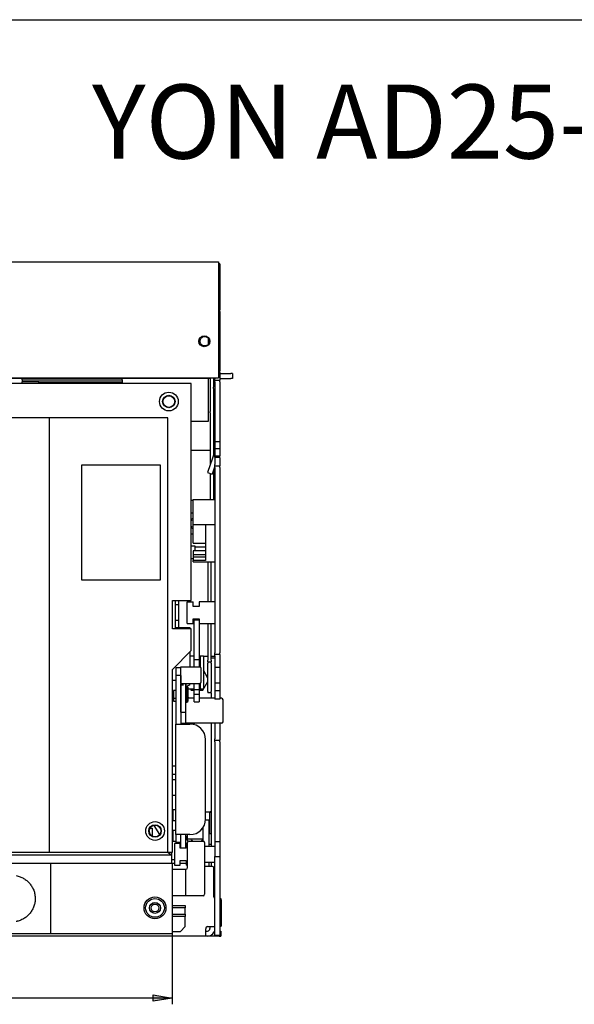
# Model space of a CAD drawing. Units: millimetres. Extents: x -23 to 5225, y -8281 to 7251.
# Drawn here: x 1851 to 2206, y -1355 to -725 of the extents above; entities that cross this region are included whole.
import ezdxf

# ---------------------------------------------------------------- set-up
doc = ezdxf.new("R2010")
doc.units = ezdxf.units.MM

msp = doc.modelspace()

# ---------------------------------------------------------------- hatches: boundary and pattern name
at = {"lineweight": -2, "ltscale": 100}
msp.add_hatch(color=256, dxfattribs=at).paths.add_polyline_path([(1936.59, -1348.85), (1948.59, -1350.85), (1936.59, -1352.85), (1936.59, -1350.85)])

# ---------------------------------------------------------------- linework, layer by layer
msp.add_line((1398.33, -724.63), (3014.39, -724.63))
at = {"lineweight": -2}
for p, q in [((1567.29, -879.65), (1978.29, -879.65)), ((1978.29, -879.65), (1978.29, -909.65)), ((1979.29, -880.85), (1978.29, -880.85)), ((1979.29, -880.85), (1979.29, -910.44)), ((1978.29, -909.65), (1978.29, -953.85)), ((1979.29, -911.45), (1978.29, -911.45)), ((1979.29, -910.45), (1979.29, -910.44)), ((1979.29, -911.45), (1979.29, -915.45)), ((1979.29, -915.45), (1979.29, -945.45)), ((1972.04, -932.08), (1972.04, -928.82)), ((1978.29, -949.45), (1979.29, -949.45)), ((1979.29, -945.45), (1979.29, -949.45)), ((1979.29, -950.45), (1979.29, -954.45)), ((1979.29, -951.15), (1986.29, -951.15)), ((1987.29, -951.15), (1986.29, -951.15)), ((1987.29, -951.15), (1987.29, -954.35)), ((1567.29, -953.85), (1978.29, -953.85)), ((1972.79, -954.35), (1572.79, -954.35)), ((1960.9, -957.45), (1584.58, -957.45)), ((1852.59, -955.25), (1852.59, -954.35)), ((1852.59, -955.25), (1916.59, -955.25)), ((1852.59, -955.25), (1852.59, -956.35)), ((1863.29, -956.35), (1852.59, -956.35)), ((1852.59, -957.45), (1852.59, -956.35)), ((1863.29, -956.35), (1864.89, -956.35)), ((1863.29, -957.45), (1863.29, -956.35)), ((1864.89, -956.35), (1880.29, -956.35)), ((1864.89, -957.45), (1864.89, -956.35)), ((1880.29, -956.35), (1881.89, -956.35)), ((1880.29, -956.35), (1880.29, -957.45)), ((1881.89, -956.35), (1887.29, -956.35)), ((1881.89, -957.45), (1881.89, -956.35)), ((1887.29, -956.35), (1888.89, -956.35)), ((1887.29, -956.35), (1887.29, -957.45)), ((1888.89, -956.35), (1904.29, -956.35)), ((1888.89, -957.45), (1888.89, -956.35)), ((1904.29, -956.35), (1905.89, -956.35)), ((1904.29, -956.35), (1904.29, -957.45)), ((1905.89, -956.35), (1916.59, -956.35)), ((1905.89, -957.45), (1905.89, -956.35)), ((1916.59, -955.25), (1916.59, -954.35)), ((1916.59, -955.25), (1916.59, -956.35)), ((1916.59, -956.35), (1916.59, -957.45)), ((1960.9, -1096.45), (1960.9, -957.45)), ((1972.04, -981.65), (1972.04, -954.35)), ((1973.09, -954.11), (1972.79, -954.11)), ((1972.79, -954.35), (1972.79, -954.11)), ((1972.79, -954.35), (1973.09, -954.35)), ((1973.09, -953.85), (1973.09, -959.83)), ((1975.09, -953.85), (1975.09, -959.83)), ((1975.09, -954.35), (1976.09, -954.35)), ((1976.09, -953.85), (1976.09, -954.45)), ((1976.09, -955.45), (1979.29, -955.45)), ((1976.09, -956.45), (1976.09, -994.76)), ((1979.29, -954.35), (1986.29, -954.35)), ((1979.29, -956.45), (1979.29, -994.76)), ((1987.29, -954.35), (1986.29, -954.35)), ((1973.09, -959.83), (1973.09, -960.78)), ((1973.09, -960.78), (1973.09, -975.33)), ((1975.09, -960.78), (1975.09, -959.83)), ((1975.09, -960.78), (1975.09, -975.33)), ((1973.09, -976.28), (1973.09, -975.33)), ((1973.09, -976.28), (1973.09, -1009.35)), ((1975.09, -975.33), (1975.09, -976.28)), ((1975.09, -976.28), (1975.09, -1003.69)), ((1869.9, -979.45), (1675.58, -979.45)), ((1869.9, -979.45), (1869.9, -1257.45)), ((1946.01, -979.45), (1869.9, -979.45)), ((1946.01, -1257.45), (1946.01, -979.45)), ((1960.9, -981.65), (1972.04, -981.65)), ((1979.29, -994.76), (1976.09, -994.76)), ((1976.09, -994.76), (1976.09, -999.25)), ((1979.29, -994.76), (1979.29, -999.25)), ((1960.9, -1000.15), (1973.09, -1000.15)), ((1976.03, -1001.02), (1971.29, -1014.45)), ((1979.29, -999.25), (1976.09, -999.25)), ((1976.09, -999.25), (1976.09, -1003.75)), ((1979.29, -999.25), (1979.29, -1003.75)), ((1976.09, -1003.75), (1979.29, -1003.75)), ((1976.09, -1004.92), (1976.09, -1003.75)), ((1979.29, -1004.92), (1976.09, -1004.92)), ((1976.09, -1005.27), (1976.09, -1009.25)), ((1979.29, -1004.92), (1979.29, -1003.75)), ((1979.29, -1005.1), (1979.29, -1009.25)), ((1890.9, -1009.45), (1940.9, -1009.45)), ((1890.9, -1083.45), (1890.9, -1009.45)), ((1940.9, -1009.45), (1940.9, -1083.45)), ((1971.29, -1014.45), (1974.31, -1015.52)), ((1976.09, -1010.47), (1974.31, -1015.52)), ((1975.09, -1013.3), (1975.09, -1031.65)), ((1976.09, -1010.25), (1979.29, -1010.25)), ((1976.09, -1011.25), (1976.09, -1129.85)), ((1979.29, -1011.25), (1979.29, -1129.85)), ((1973.09, -1015.09), (1973.09, -1031.65)), ((1960.9, -1032.15), (1962.09, -1032.15)), ((1962.09, -1047.65), (1962.09, -1031.65)), ((1962.09, -1031.65), (1976.09, -1031.65)), ((1962.09, -1040.55), (1960.9, -1040.55)), ((1962.09, -1047.65), (1970.09, -1047.65)), ((1962.09, -1059.65), (1962.09, -1047.65)), ((1970.09, -1047.65), (1976.09, -1047.65)), ((1970.09, -1047.65), (1970.09, -1070.75)), ((1960.9, -1053.75), (1962.09, -1053.75)), ((1963.48, -1061.6), (1960.9, -1061.6)), ((1962.09, -1059.65), (1970.09, -1059.65)), ((1970.09, -1064.65), (1962.09, -1064.65)), ((1962.09, -1064.65), (1962.09, -1067.15)), ((1963.48, -1064.65), (1963.48, -1061.6)), ((1970.09, -1062.15), (1963.48, -1062.15)), ((1960.9, -1069.6), (1962.09, -1069.6)), ((1970.09, -1067.15), (1962.09, -1067.15)), ((1962.09, -1067.15), (1962.09, -1068.65)), ((1970.09, -1068.65), (1962.09, -1068.65)), ((1962.09, -1068.65), (1962.09, -1070.75)), ((1962.09, -1071.65), (1962.09, -1070.75)), ((1970.09, -1070.75), (1962.09, -1070.75)), ((1962.09, -1071.65), (1976.09, -1071.65)), ((1971.59, -1071.65), (1971.59, -1097.15)), ((1973.59, -1097.15), (1973.59, -1071.65)), ((1940.9, -1083.45), (1890.9, -1083.45)), ((1948.9, -1096.45), (1960.9, -1096.45)), ((1948.9, -1114.45), (1948.9, -1096.45)), ((1950.74, -1113.95), (1950.74, -1096.45)), ((1952.89, -1113.95), (1952.89, -1096.45)), ((1952.67, -1099.15), (1950.74, -1099.15)), ((1952.67, -1099.15), (1952.67, -1109.15)), ((1958.39, -1111.15), (1958.39, -1097.15)), ((1958.39, -1097.15), (1962.09, -1097.15)), ((1962.09, -1100.15), (1962.09, -1097.15)), ((1965.89, -1100.15), (1962.09, -1100.15)), ((1976.09, -1097.15), (1965.89, -1097.15)), ((1965.89, -1097.15), (1965.89, -1100.15)), ((1952.67, -1109.15), (1950.74, -1109.15)), ((1962.09, -1111.15), (1962.09, -1108.15)), ((1962.09, -1108.15), (1965.89, -1108.15)), ((1962.69, -1108.75), (1965.89, -1108.75)), ((1962.69, -1112.75), (1962.69, -1108.75)), ((1965.89, -1108.15), (1965.89, -1111.15)), ((1960.9, -1114.45), (1948.9, -1114.45)), ((1958.24, -1113.95), (1950.74, -1113.95)), ((1960.24, -1113.95), (1958.24, -1113.95)), ((1958.39, -1111.15), (1962.09, -1111.15)), ((1960.24, -1114.45), (1960.24, -1113.95)), ((1960.9, -1128.45), (1960.9, -1114.45)), ((1962.69, -1134.25), (1962.69, -1112.75)), ((1965.89, -1111.15), (1965.89, -1112.75)), ((1965.89, -1111.15), (1976.09, -1111.15)), ((1965.89, -1112.75), (1965.89, -1134.25)), ((1971.59, -1111.15), (1971.59, -1134.55)), ((1973.59, -1134.55), (1973.59, -1111.15)), ((1948.9, -1140.45), (1960.9, -1128.45)), ((1960.24, -1138.95), (1960.24, -1129.11)), ((1962.69, -1131.95), (1960.24, -1131.95)), ((1962.69, -1138.95), (1962.69, -1134.25)), ((1962.69, -1134.25), (1965.89, -1134.25)), ((1966.69, -1132.15), (1965.89, -1132.15)), ((1965.89, -1134.25), (1965.89, -1138.95)), ((1968.69, -1131.95), (1966.69, -1131.95)), ((1966.69, -1131.95), (1966.69, -1139.04)), ((1968.69, -1131.95), (1968.69, -1152.86)), ((1971.59, -1132.15), (1968.69, -1132.15)), ((1976.09, -1132.15), (1973.59, -1132.15)), ((1976.09, -1133.36), (1973.59, -1133.36)), ((1979.29, -1130.85), (1976.09, -1130.85)), ((1976.09, -1131.85), (1976.09, -1139.25)), ((1979.29, -1131.85), (1979.29, -1139.25)), ((1948.9, -1257.45), (1948.9, -1140.45)), ((1954.29, -1139.45), (1951.09, -1139.45)), ((1951.09, -1139.45), (1951.09, -1144.45)), ((1954.29, -1149.45), (1954.29, -1138.95)), ((1954.29, -1138.95), (1957.29, -1138.95)), ((1957.29, -1138.95), (1958.47, -1138.95)), ((1958.49, -1138.95), (1966.29, -1138.95)), ((1966.69, -1134.55), (1965.89, -1134.55)), ((1967.29, -1148.45), (1967.29, -1139.95)), ((1971.59, -1135.55), (1971.59, -1134.55)), ((1971.59, -1135.55), (1973.59, -1135.55)), ((1971.59, -1135.55), (1971.59, -1136.55)), ((1971.59, -1154.55), (1971.59, -1136.55)), ((1973.59, -1134.55), (1973.59, -1135.55)), ((1973.59, -1136.55), (1973.59, -1135.55)), ((1973.59, -1136.55), (1973.59, -1154.55)), ((1979.29, -1139.25), (1976.09, -1139.25)), ((1976.09, -1139.25), (1976.09, -1149.25)), ((1979.29, -1139.25), (1979.29, -1149.25)), ((1954.29, -1144.45), (1951.09, -1144.45)), ((1951.09, -1144.45), (1951.09, -1175.45)), ((1954.29, -1144.45), (1954.29, -1175.45)), ((1971.59, -1146.08), (1968.69, -1141.06)), ((1968.69, -1146.4), (1968.84, -1147.15)), ((1948.9, -1147.45), (1951.09, -1147.45)), ((1954.29, -1149.45), (1957.29, -1149.45)), ((1954.3, -1167.95), (1954.3, -1150.45)), ((1954.3, -1150.45), (1955.9, -1150.45)), ((1957.29, -1149.45), (1958.47, -1149.45)), ((1957.49, -1149.45), (1957.49, -1150.45)), ((1957.49, -1150.45), (1957.49, -1150.45)), ((1957.49, -1167.95), (1957.49, -1150.45)), ((1957.49, -1167.95), (1957.49, -1150.45)), ((1957.49, -1150.95), (1958.24, -1150.95)), ((1958.19, -1151.45), (1957.49, -1151.45)), ((1958.69, -1151.95), (1958.19, -1151.45)), ((1958.19, -1151.45), (1958.19, -1161.45)), ((1958.49, -1149.45), (1966.29, -1149.45)), ((1958.69, -1151.95), (1958.69, -1160.95)), ((1958.69, -1152.95), (1962.69, -1152.95)), ((1960.32, -1152.95), (1960.78, -1153.75)), ((1962.69, -1153.25), (1962.69, -1149.45)), ((1962.69, -1153.25), (1965.89, -1153.25)), ((1962.69, -1156.25), (1962.69, -1153.25)), ((1965.89, -1149.45), (1965.89, -1153.25)), ((1965.89, -1150.35), (1966.69, -1150.35)), ((1965.89, -1153.25), (1965.89, -1156.25)), ((1966.69, -1149.37), (1966.69, -1152.86)), ((1966.69, -1152.86), (1966.69, -1152.95)), ((1966.69, -1152.95), (1968.69, -1152.95)), ((1968.4, -1153.75), (1971.59, -1148.23)), ((1968.69, -1147.91), (1968.66, -1148.08)), ((1968.84, -1147.15), (1968.69, -1147.91)), ((1968.69, -1152.86), (1968.69, -1152.95)), ((1979.29, -1149.25), (1976.09, -1149.25)), ((1976.09, -1149.25), (1976.09, -1154.25)), ((1979.29, -1149.25), (1979.29, -1154.25)), ((1951.09, -1154), (1949.59, -1154)), ((1949.59, -1154), (1949.59, -1158.9)), ((1949.59, -1158.9), (1951.09, -1158.9)), ((1949.59, -1158.9), (1949.59, -1160.9)), ((1958.69, -1158.08), (1959.56, -1158.95)), ((1962.69, -1158.95), (1958.69, -1158.95)), ((1960.78, -1153.75), (1962.69, -1153.75)), ((1962.69, -1156.25), (1965.89, -1156.25)), ((1962.69, -1160.08), (1962.69, -1156.25)), ((1965.89, -1153.75), (1968.4, -1153.75)), ((1965.89, -1156.25), (1965.89, -1160.08)), ((1976.09, -1158.95), (1965.89, -1158.95)), ((1971.59, -1154.55), (1971.59, -1155.55)), ((1973.59, -1155.55), (1971.59, -1155.55)), ((1973.59, -1155.55), (1973.59, -1154.55)), ((1973.59, -1155.55), (1973.59, -1158.95)), ((1979.29, -1154.25), (1976.09, -1154.25)), ((1976.09, -1154.25), (1976.09, -1159.55)), ((1979.29, -1159.55), (1976.09, -1159.55)), ((1979.29, -1154.25), (1979.29, -1159.55)), ((1980.29, -1158.95), (1979.29, -1158.95)), ((1949.59, -1160.9), (1951.09, -1160.9)), ((1957.49, -1161.45), (1958.19, -1161.45)), ((1958.19, -1161.45), (1958.69, -1160.95)), ((1962.69, -1161.35), (1962.69, -1160.08)), ((1962.69, -1161.35), (1965.89, -1161.35)), ((1965.89, -1160.08), (1965.89, -1161.35)), ((1981.29, -1173.95), (1981.29, -1159.95)), ((1954.3, -1167.95), (1954.29, -1168.15)), ((1954.29, -1167.95), (1954.3, -1167.95)), ((1957.49, -1168.15), (1954.29, -1168.15)), ((1954.3, -1167.95), (1955.9, -1167.95)), ((1955.9, -1167.95), (1957.49, -1167.95)), ((1957.49, -1168.15), (1957.49, -1167.95)), ((1957.49, -1167.95), (1957.49, -1167.95)), ((1957.49, -1174.95), (1957.49, -1167.95)), ((1957.49, -1174.95), (1957.49, -1168.15)), ((1951.09, -1246.25), (1951.09, -1175.45)), ((1951.09, -1175.45), (1955.29, -1175.45)), ((1954.29, -1174.95), (1957.49, -1174.95)), ((1954.49, -1175.45), (1954.49, -1174.95)), ((1955.29, -1175.45), (1960.09, -1175.45)), ((1956.49, -1175.45), (1956.49, -1174.95)), ((1958.49, -1174.95), (1957.49, -1174.95)), ((1958.66, -1174.95), (1958.16, -1175.45)), ((1980.29, -1174.95), (1958.49, -1174.95)), ((1962.42, -1175.73), (1963.19, -1174.95)), ((1973.59, -1174.95), (1973.59, -1253.85)), ((1976.09, -1174.95), (1976.09, -1184.85)), ((1979.29, -1174.95), (1979.29, -1184.85)), ((1970.09, -1236.25), (1970.09, -1185.45)), ((1976.09, -1185.85), (1979.29, -1185.85)), ((1976.09, -1186.85), (1976.09, -1250.85)), ((1979.29, -1186.85), (1979.29, -1250.85)), ((1951.09, -1202.45), (1948.9, -1202.45)), ((1948.9, -1207.45), (1951.09, -1207.45)), ((1951.09, -1211.15), (1948.9, -1211.15)), ((1951.09, -1221.15), (1948.9, -1221.15)), ((1949.09, -1232.15), (1948.9, -1232.15)), ((1951.09, -1230.45), (1949.09, -1230.45)), ((1949.09, -1230.45), (1949.09, -1237.45)), ((1972.79, -1231.95), (1970.09, -1231.95)), ((1972.79, -1245.75), (1972.79, -1231.95)), ((1973.59, -1232.15), (1972.79, -1232.15)), ((1973.09, -1232.15), (1973.09, -1231.65)), ((1973.59, -1231.65), (1973.09, -1231.65)), ((1937.17, -1240.43), (1936.36, -1240.43)), ((1937.17, -1240.21), (1937.17, -1240.43)), ((1940.7, -1246.1), (1937.17, -1240.43)), ((1951.09, -1237.45), (1948.9, -1237.45)), ((1972.49, -1237.01), (1970.06, -1237.01)), ((1972.49, -1237.28), (1972.49, -1237.01)), ((1972.49, -1253.85), (1972.49, -1237.28)), ((1934.56, -1242.05), (1935.79, -1242.05)), ((1935.79, -1242.05), (1935.79, -1247.07)), ((1948.9, -1243.45), (1951.09, -1243.45)), ((1949.09, -1243.45), (1949.09, -1244.28)), ((1949.09, -1244.28), (1949.09, -1250.45)), ((1955.29, -1246.25), (1951.09, -1246.25)), ((1951.09, -1246.25), (1951.09, -1251.25)), ((1954.29, -1250.85), (1954.29, -1246.25)), ((1960.09, -1246.25), (1955.29, -1246.25)), ((1957.49, -1250.85), (1957.49, -1246.25)), ((1957.49, -1247.45), (1958.29, -1247.45)), ((1958.29, -1246.32), (1958.29, -1247.45)), ((1958.29, -1247.45), (1958.29, -1248.95)), ((1968.49, -1250.35), (1968.49, -1241.68)), ((1973.59, -1245.75), (1972.49, -1245.75)), ((1949.09, -1250.45), (1951.09, -1250.45)), ((1953.79, -1251.85), (1950.09, -1251.85)), ((1950.09, -1251.85), (1950.09, -1265.85)), ((1954.29, -1251.25), (1951.09, -1251.25)), ((1952.09, -1251.25), (1952.09, -1251.85)), ((1952.29, -1251.25), (1952.29, -1251.35)), ((1952.29, -1251.35), (1954.29, -1251.35)), ((1953.79, -1254.85), (1953.79, -1251.85)), ((1954.09, -1251.35), (1954.09, -1254.85)), ((1954.29, -1254.85), (1954.29, -1250.85)), ((1958.92, -1250.53), (1957.49, -1248.06)), ((1957.49, -1254.85), (1957.49, -1250.85)), ((1957.59, -1251.85), (1957.59, -1254.85)), ((1958.49, -1251.85), (1957.59, -1251.85)), ((1958.29, -1248.95), (1968.49, -1248.95)), ((1958.49, -1267.35), (1958.49, -1251.35)), ((1959.49, -1250.35), (1968.49, -1250.35)), ((1969.49, -1251.35), (1969.49, -1284.45)), ((1976.09, -1253.85), (1969.49, -1253.85)), ((1972.49, -1252.25), (1973.59, -1252.25)), ((1979.29, -1250.85), (1976.09, -1250.85)), ((1976.09, -1250.85), (1976.09, -1260.25)), ((1979.29, -1250.85), (1979.29, -1260.25)), ((1675.58, -1257.45), (1869.9, -1257.45)), ((1835.29, -1259.15), (1948.29, -1259.15)), ((1869.9, -1257.45), (1946.01, -1257.45)), ((1945.6, -1257.45), (1948.29, -1259.15)), ((1946.01, -1257.45), (1948.9, -1257.45)), ((1948.29, -1257.45), (1948.29, -1259.15)), ((1948.29, -1259.15), (1948.29, -1264.15)), ((1957.59, -1254.85), (1953.79, -1254.85)), ((1976.09, -1260.25), (1979.29, -1260.25)), ((1976.09, -1310.85), (1976.09, -1260.25)), ((1979.29, -1260.25), (1979.29, -1310.85)), ((1870.99, -1264.65), (1674.99, -1264.65)), ((1870.99, -1309.65), (1870.99, -1264.65)), ((1948.99, -1264.65), (1870.99, -1264.65)), ((1948.29, -1264.15), (1948.19, -1264.65)), ((1948.29, -1262.15), (1950.09, -1262.15)), ((1948.99, -1309.65), (1948.99, -1264.65)), ((1950.09, -1264.65), (1948.99, -1264.65)), ((1950.09, -1265.85), (1953.79, -1265.85)), ((1953.79, -1265.85), (1953.79, -1262.85)), ((1953.79, -1262.85), (1957.59, -1262.85)), ((1957.59, -1264.65), (1953.79, -1264.65)), ((1957.59, -1262.85), (1957.59, -1265.85)), ((1958.49, -1265.85), (1957.59, -1265.85)), ((1969.49, -1263.85), (1976.09, -1263.85)), ((1974.49, -1266.65), (1969.49, -1266.65)), ((1972.49, -1266.65), (1972.49, -1263.85)), ((1973.59, -1263.85), (1973.59, -1266.65)), ((1948.99, -1268.35), (1957.49, -1268.35)), ((1957.49, -1285.45), (1957.49, -1268.35)), ((1975.49, -1286.15), (1975.49, -1267.65)), ((1975.49, -1267.84), (1976.09, -1267.84)), ((1976.09, -1269.05), (1975.49, -1269.05)), ((1957.49, -1285.45), (1948.99, -1285.45)), ((1968.49, -1285.45), (1957.49, -1285.45)), ((1975.49, -1285.05), (1976.09, -1285.05)), ((1948.99, -1291.65), (1956.99, -1291.65)), ((1956.99, -1291.65), (1956.99, -1293.15)), ((1980.29, -1304.15), (1980.29, -1288.15)), ((1956.99, -1293.15), (1948.99, -1293.15)), ((1948.99, -1297.15), (1956.99, -1297.15)), ((1956.99, -1297.15), (1956.99, -1293.15)), ((1956.99, -1297.15), (1956.99, -1298.65)), ((1956.99, -1298.65), (1948.99, -1298.65)), ((1956.99, -1305.15), (1956.99, -1298.65)), ((1870.99, -1309.65), (1674.99, -1309.65)), ((1948.99, -1309.65), (1870.99, -1309.65)), ((1948.59, -1309.65), (1948.59, -1354.85)), ((1948.99, -1308.15), (1953.99, -1308.15)), ((1953.99, -1308.15), (1956.99, -1305.15)), ((1970.29, -1306.15), (1970.29, -1306.45)), ((1970.29, -1311.15), (1970.29, -1306.45)), ((1970.29, -1307.95), (1971.29, -1307.95)), ((1971.29, -1305.15), (1976.09, -1305.15)), ((1972.89, -1305.15), (1972.89, -1306.35)), ((1976.09, -1307.95), (1975.82, -1307.95)), ((1979.29, -1310.85), (1976.09, -1310.85)), ((1979.29, -1307.95), (1979.79, -1307.95)), ((1979.79, -1307.95), (1979.79, -1311.15)), ((1970.29, -1311.15), (1707.49, -1311.15)), ((1971.29, -1311.15), (1970.29, -1311.15)), ((1978.79, -1311.15), (1971.29, -1311.15)), ((1978.79, -1311.15), (1979.79, -1311.15)), ((1948.59, -1350.85), (1596.99, -1350.85))]:
    msp.add_line(p, q, dxfattribs=at)
at = {"lineweight": -2, "ltscale": 100}
for p, q in [((1936.59, -1348.85), (1948.59, -1350.85)), ((1936.59, -1352.85), (1936.59, -1348.85)), ((1948.59, -1350.85), (1936.59, -1352.85))]:
    msp.add_line(p, q, dxfattribs=at)
at = {"lineweight": -2}
for centre, radius in [((1969.29, -930.45), 3.5), ((1946.57, -969.04), 6), ((1946.57, -969.04), 4), ((1946.57, -969.04), 3.75), ((1937.74, -1243.91), 6), ((1937.74, -1243.91), 4), ((1937.74, -1243.91), 3.75), ((1937.69, -1293.15), 7), ((1937.69, -1293.15), 6), ((1937.69, -1293.15), 3.5), ((1937.69, -1293.15), 2.5)]:
    msp.add_circle(centre, radius, dxfattribs=at)
for centre, radius, start, end in [((1958.24, -1115.95), 2, 48.59038, 90), ((1966.29, -1139.95), 1, 0, 90), ((1958.24, -1148.95), 2, 270, 345.52249), ((1966.29, -1148.45), 1, 270, 0), ((1980.29, -1159.95), 1, 0, 90), ((1960.09, -1185.45), 10, 0, 90), ((1980.29, -1173.95), 1, 270, 0), ((1960.09, -1236.25), 10, 270, 0), ((1959.49, -1251.35), 1, 90, 180), ((1968.49, -1251.35), 1, 0, 90), ((1974.49, -1267.65), 1, 0, 90), ((1957.49, -1267.35), 1, 270, 0), ((1968.49, -1284.45), 1, 270, 0), ((1976.49, -1286.15), 1, 180, 246.34641), ((1979.29, -1288.15), 1, 0, 90), ((1979.29, -1304.15), 1, 270, 0), ((1971.29, -1306.15), 1, 90, 180), ((1971.29, -1306.35), 4.8, 270, 0), ((1971.29, -1306.35), 1.6, 270, 0)]:
    msp.add_arc(centre, radius, start, end, dxfattribs=at)
for points, knots in [([(1979.29, -911.45), (1979.29, -911.44), (1979.29, -911.41), (1979.29, -911.18), (1979.29, -910.85), (1979.29, -910.58), (1979.29, -910.45)], [0, 0, 0, 0, 0.249992, 0.499995, 0.749998, 1, 1, 1, 1]), ([(1979.29, -915.45), (1979.24, -915.45), (1979.15, -915.45), (1978.55, -915.45), (1978.29, -915.45)], [0, 0, 0, 0, 0.57234, 1, 1, 1, 1]), ([(1966.59, -930.45), (1966.64, -930.06), (1966.73, -929.28), (1967.42, -928.28), (1968.41, -927.61), (1969.59, -927.38), (1970.77, -927.61), (1971.76, -928.28), (1972.45, -929.28), (1972.55, -930.06), (1972.59, -930.45)], [0, 0, 0, 0, 0.124999, 0.25, 0.375, 0.499999, 0.625, 0.75, 0.875001, 1, 1, 1, 1]), ([(1972.59, -930.45), (1972.55, -930.85), (1972.45, -931.63), (1971.76, -932.63), (1970.77, -933.3), (1969.59, -933.53), (1968.41, -933.3), (1967.42, -932.63), (1966.73, -931.63), (1966.64, -930.85), (1966.59, -930.45)], [0, 0, 0, 0, 0.1249994, 0.2500004, 0.3750002, 0.5000008, 0.6249998, 0.7499996, 0.8750006, 1, 1, 1, 1]), ([(1979.29, -945.45), (1979.24, -945.45), (1979.15, -945.45), (1978.55, -945.45), (1978.29, -945.45)], [0, 0, 0, 0, 0.57234, 1, 1, 1, 1]), ([(1979.29, -950.45), (1979.29, -950.32), (1979.29, -950.06), (1979.29, -949.73), (1979.29, -949.5), (1979.29, -949.47), (1979.29, -949.45)], [0, 0, 0, 0, 0.250003, 0.500007, 0.749993, 1, 1, 1, 1]), ([(1976.09, -955.45), (1976.09, -955.44), (1976.09, -955.41), (1976.09, -955.18), (1976.09, -954.85), (1976.09, -954.58), (1976.09, -954.45)], [0, 0, 0, 0, 0.250006, 0.500005, 0.750013, 1, 1, 1, 1]), ([(1976.09, -956.45), (1976.09, -956.32), (1976.09, -956.06), (1976.09, -955.73), (1976.09, -955.5), (1976.09, -955.47), (1976.09, -955.45)], [0, 0, 0, 0, 0.24999, 0.499994, 0.750002, 1, 1, 1, 1]), ([(1979.29, -954.45), (1979.29, -954.58), (1979.29, -954.85), (1979.29, -955.18), (1979.29, -955.41), (1979.29, -955.44), (1979.29, -955.45)], [0, 0, 0, 0, 0.249987, 0.499995, 0.749994, 1, 1, 1, 1]), ([(1979.29, -956.45), (1979.29, -956.32), (1979.29, -956.06), (1979.29, -955.73), (1979.29, -955.5), (1979.29, -955.47), (1979.29, -955.45)], [0, 0, 0, 0, 0.24999, 0.499994, 0.750002, 1, 1, 1, 1]), ([(1975.09, -1000.15), (1975.22, -1000.15), (1975.48, -1000.15), (1975.81, -1000.15), (1976.05, -1000.15), (1976.08, -1000.15), (1976.09, -1000.15)], [0, 0, 0, 0, 0.250004, 0.500001, 0.750006, 1, 1, 1, 1]), ([(1976.09, -1010.25), (1976.09, -1010.24), (1976.09, -1010.21), (1976.09, -1009.98), (1976.09, -1009.65), (1976.09, -1009.38), (1976.09, -1009.25)], [0, 0, 0, 0, 0.249993, 0.499997, 0.749996, 1, 1, 1, 1]), ([(1976.09, -1011.25), (1976.09, -1011.12), (1976.09, -1010.86), (1976.09, -1010.53), (1976.09, -1010.3), (1976.09, -1010.27), (1976.09, -1010.25)], [0, 0, 0, 0, 0.24999, 0.499994, 0.750002, 1, 1, 1, 1]), ([(1979.29, -1009.25), (1979.29, -1009.38), (1979.29, -1009.65), (1979.29, -1009.98), (1979.29, -1010.21), (1979.29, -1010.24), (1979.29, -1010.25)], [0, 0, 0, 0, 0.250004, 0.500003, 0.750007, 1, 1, 1, 1]), ([(1979.29, -1011.25), (1979.29, -1011.12), (1979.29, -1010.86), (1979.29, -1010.53), (1979.29, -1010.3), (1979.29, -1010.27), (1979.29, -1010.25)], [0, 0, 0, 0, 0.24999, 0.499994, 0.750002, 1, 1, 1, 1]), ([(1962.09, -1043.81), (1961.91, -1043.91), (1961.37, -1044.23), (1961.09, -1044.79), (1960.9, -1045.17)], [0, 0, 0, 0, 0.3301786, 1, 1, 1, 1]), ([(1960.9, -1049.13), (1961.09, -1049.51), (1961.37, -1050.08), (1961.91, -1050.39), (1962.09, -1050.5)], [0, 0, 0, 0, 0.6698153, 1, 1, 1, 1]), ([(1976.09, -1130.85), (1976.09, -1130.84), (1976.09, -1130.81), (1976.09, -1130.58), (1976.09, -1130.25), (1976.09, -1129.98), (1976.09, -1129.85)], [0, 0, 0, 0, 0.249998, 0.5, 0.750002, 1, 1, 1, 1]), ([(1976.09, -1131.85), (1976.09, -1131.72), (1976.09, -1131.46), (1976.09, -1131.13), (1976.09, -1130.9), (1976.09, -1130.87), (1976.09, -1130.85)], [0, 0, 0, 0, 0.249995, 0.499995, 0.749996, 1, 1, 1, 1]), ([(1979.29, -1130.85), (1979.29, -1130.84), (1979.29, -1130.81), (1979.29, -1130.58), (1979.29, -1130.25), (1979.29, -1129.98), (1979.29, -1129.85)], [0, 0, 0, 0, 0.249998, 0.5, 0.750002, 1, 1, 1, 1]), ([(1979.29, -1130.85), (1979.29, -1130.87), (1979.29, -1130.9), (1979.29, -1131.13), (1979.29, -1131.46), (1979.29, -1131.72), (1979.29, -1131.85)], [0, 0, 0, 0, 0.250004, 0.500005, 0.750005, 1, 1, 1, 1]), ([(1954.3, -1150.45), (1954.31, -1150.24), (1954.32, -1149.94), (1954.38, -1149.64), (1954.49, -1149.51), (1954.64, -1149.47), (1954.73, -1149.45)], [0, 0, 0, 0, 0.327885, 0.472663, 0.67071, 1, 1, 1, 1]), ([(1957.49, -1150.45), (1957.49, -1150.28), (1957.5, -1150.02), (1957.51, -1149.72), (1957.52, -1149.57), (1957.55, -1149.49), (1957.58, -1149.46), (1957.59, -1149.45)], [0, 0, 0, 0, 0.453223, 0.690131, 0.801662, 0.91394, 1, 1, 1, 1]), ([(1966.69, -1150.76), (1966.54, -1150.89), (1966.31, -1151.09), (1966, -1151.13), (1965.89, -1151.15)], [0, 0, 0, 0, 0.63121, 1, 1, 1, 1]), ([(1976.09, -1185.85), (1976.09, -1185.84), (1976.09, -1185.81), (1976.09, -1185.58), (1976.09, -1185.25), (1976.09, -1184.98), (1976.09, -1184.85)], [0, 0, 0, 0, 0.25, 0.500003, 0.750004, 1, 1, 1, 1]), ([(1976.09, -1186.85), (1976.09, -1186.72), (1976.09, -1186.46), (1976.09, -1186.13), (1976.09, -1185.9), (1976.09, -1185.87), (1976.09, -1185.85)], [0, 0, 0, 0, 0.250002, 0.499999, 0.750003, 1, 1, 1, 1]), ([(1979.29, -1184.85), (1979.29, -1184.98), (1979.29, -1185.25), (1979.29, -1185.58), (1979.29, -1185.81), (1979.29, -1185.84), (1979.29, -1185.85)], [0, 0, 0, 0, 0.2499962, 0.4999968, 0.7500001, 1, 1, 1, 1]), ([(1979.29, -1186.85), (1979.29, -1186.72), (1979.29, -1186.46), (1979.29, -1186.13), (1979.29, -1185.9), (1979.29, -1185.87), (1979.29, -1185.85)], [0, 0, 0, 0, 0.250002, 0.499999, 0.750003, 1, 1, 1, 1]), ([(1961.87, -1250.35), (1961.77, -1250.29), (1961.26, -1249.97), (1960.99, -1249.41), (1960.78, -1248.95)], [0, 0, 0, 0, 0.191039, 1, 1, 1, 1]), ([(1968.4, -1248.95), (1968.19, -1249.41), (1967.92, -1249.97), (1967.41, -1250.29), (1967.31, -1250.35)], [0, 0, 0, 0, 0.808963, 1, 1, 1, 1]), ([(1848.79, -1272.47), (1849.61, -1272.67), (1851.26, -1273.07), (1853.56, -1274.18), (1855.64, -1275.65), (1857.45, -1277.44), (1858.93, -1279.53), (1860.06, -1281.87), (1860.77, -1284.44), (1861.02, -1287.08), (1860.8, -1289.65), (1860.18, -1292.08), (1859.16, -1294.37), (1857.78, -1296.46), (1856.07, -1298.28), (1854.07, -1299.82), (1851.84, -1300.98), (1850.03, -1301.58), (1849, -1301.8), (1848.79, -1301.84)], [0, 0, 0, 0, 0.061661, 0.123321, 0.184997, 0.24667, 0.30802, 0.369366, 0.434669, 0.499969, 0.560165, 0.620362, 0.68054, 0.740721, 0.801264, 0.86181, 0.923043, 0.984277, 1, 1, 1, 1])]:
    msp.add_open_spline(points, degree=3, knots=knots, dxfattribs=at)

# ---------------------------------------------------------------- texts
msp.add_text('YON AD25-32-S4 D', height=47.4054).set_placement((1897.32, -813.55))

doc.saveas('drawing.dxf')
